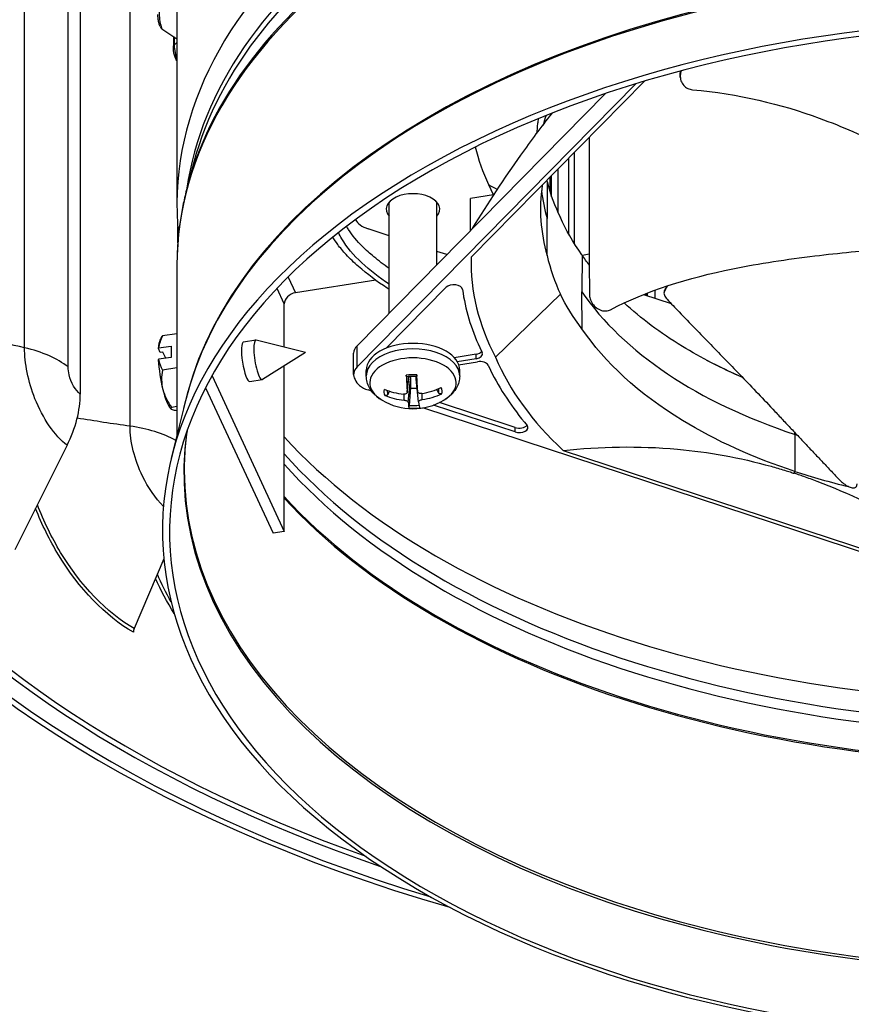
# Model space of a CAD drawing. Units: inches. Extents: x 122.6 to 155.3, y 24.7 to 52.5.
# Drawn here: x 124.5 to 127.3, y 41.3 to 44.7 of the extents above; entities that cross this region are included whole.
import ezdxf

# ---------------------------------------------------------------- set-up
doc = ezdxf.new("R2010")
doc.units = ezdxf.units.IN
doc.header["$MEASUREMENT"] = 0
doc.layers.add('Visible (ANSI)', color=7, linetype='Continuous')
doc.layers.add('Visible Narrow (ANSI)', color=7, linetype='Continuous')

msp = doc.modelspace()

# ---------------------------------------------------------------- linework, layer by layer
at = {"layer": 'Visible (ANSI)'}
for p, q in [((124.6761, 45.739), (124.6761, 43.4093)), ((125.0096, 45.02), (125.0096, 44.0622)), ((124.9577, 44.6687), (125.0096, 44.6343)), ((124.9972, 44.6424), (124.9972, 44.6044)), ((126.7447, 44.5059), (126.7444, 44.5104)), ((126.7452, 44.5008), (126.7447, 44.5059)), ((125.6305, 43.5033), (126.5914, 44.4784)), ((126.6223, 44.4878), (126.0243, 43.8808)), ((125.6305, 43.5762), (126.4863, 44.4447)), ((126.3796, 44.2414), (126.3796, 43.9294)), ((125.0679, 44.2091), (125.0459, 44.1268)), ((126.3595, 44.2211), (126.3595, 43.9633)), ((126.2959, 44.1565), (126.2959, 44.1066)), ((126.1013, 44.0961), (126.0851, 44.1303)), ((126.2858, 44.1425), (126.2859, 44.0146)), ((126.1013, 44.0961), (126.0221, 44.0835)), ((126.1013, 44.0961), (126.1022, 44.0957)), ((125.7415, 43.6887), (125.7415, 44.0712)), ((125.9055, 43.8552), (125.9055, 44.0712)), ((126.0221, 43.9736), (126.0221, 44.0835)), ((126.2641, 44.0133), (126.2643, 44.0132)), ((126.2858, 43.8874), (126.2859, 44.0146)), ((125.7415, 43.9553), (125.6684, 43.9793)), ((125.9399, 43.8901), (125.9055, 43.9014)), ((126.4064, 43.8891), (126.4062, 43.7618)), ((126.4314, 43.8917), (126.4078, 43.8871)), ((125.0096, 43.8537), (125.0096, 43.2667)), ((126.4063, 43.834), (126.4063, 43.834)), ((126.4064, 43.8419), (126.4064, 43.8419)), ((125.6956, 43.8015), (125.418, 43.7586)), ((125.7312, 43.5674), (125.9381, 43.7774)), ((126.3317, 43.7539), (126.1081, 43.5362)), ((126.4064, 43.634), (126.4062, 43.7618)), ((126.6186, 43.7526), (126.7138, 43.7214)), ((126.6263, 43.7557), (126.6263, 43.7501)), ((125.3794, 43.5714), (125.3794, 43.72)), ((126.4063, 43.7209), (126.4063, 43.7209)), ((125.0096, 43.6176), (124.9597, 43.6099)), ((125.2394, 43.5893), (125.2819, 43.5959)), ((125.4533, 43.5526), (125.2832, 43.5958)), ((126.4448, 43.5818), (126.4448, 43.582)), ((124.952, 43.5527), (124.9454, 43.567)), ((124.9464, 43.5685), (124.9892, 43.5751)), ((124.961, 43.5541), (124.952, 43.5527)), ((124.9707, 43.5331), (124.961, 43.5541)), ((124.9892, 43.5751), (124.9892, 43.5359)), ((125.4533, 43.5526), (125.3042, 43.46)), ((125.6186, 43.4771), (125.6186, 43.55)), ((126.041, 43.5468), (125.9657, 43.5348)), ((126.0536, 43.5698), (126.062, 43.5522)), ((126.4578, 43.566), (126.4578, 43.5658)), ((124.9892, 43.5359), (124.9464, 43.5293)), ((126.041, 43.531), (125.9762, 43.5207)), ((125.9809, 43.5107), (126.0458, 43.521)), ((125.0096, 43.4997), (124.9597, 43.492)), ((125.3794, 42.9361), (125.3794, 43.5067)), ((125.6625, 43.4722), (125.6625, 43.4912)), ((125.9845, 43.4722), (125.9845, 43.4912)), ((126.0826, 43.5089), (126.091, 43.4913)), ((125.1305, 43.4724), (125.3794, 42.9361)), ((125.2605, 43.453), (125.303, 43.4595)), ((125.8039, 43.4161), (125.8098, 43.4709)), ((125.8398, 43.4181), (125.8341, 43.4711)), ((125.843, 43.3825), (125.8347, 43.4603)), ((125.1083, 43.4309), (125.3408, 42.9302)), ((125.6807, 43.4196), (125.6684, 43.4237)), ((125.0392, 43.3866), (124.9902, 43.1885)), ((126.1754, 43.2946), (125.9151, 43.3801)), ((125.0096, 43.3661), (124.992, 43.3634)), ((128.467, 42.5045), (125.8572, 43.3617)), ((126.1754, 43.2788), (125.894, 43.3712)), ((124.6306, 43.233), (124.4505, 42.8724)), ((126.3411, 43.2153), (127.9352, 42.6917)), ((125.3794, 42.9361), (125.3408, 42.9302)), ((124.9643, 42.8413), (124.8622, 42.6014))]:
    msp.add_line(p, q, dxfattribs=at)
for centre, radius, start, end in [((125.1479, 43.5054), 0.2165, 151.9848, 155.4476), ((125.8235, 43.5682), 0.2093, 239.3799, 300.6201), ((125.1479, 43.5054), 0.2165, 222.1404, 222.9704)]:
    msp.add_arc(centre, radius, start, end, dxfattribs=at)
for centre, major_axis, ratio, start_param, end_param in [((128.0096, 44.0153), (-4.6, 0), 0.57735, 2.0349, 5.922747), ((128.0096, 44.0153), (-4.575, 0), 0.57735, 2.053687, 5.922747), ((128.0096, 44.0153), (-4.5, 0), 0.57735, 2.318356, 7.318126), ((128.0096, 44.0153), (-4.475, 0), 0.57735, 2.318356, 7.301417), ((128.0096, 44.0622), (-3, 0), 0.57735, 5.033287, 6.342912), ((128.0096, 44.0153), (-4.6, 0), 0.57735, 5.924492, 7.389878), ((128.0096, 44.0153), (-4.575, 0), 0.57735, 5.924492, 7.371091), ((128.0096, 42.9395), (-3.05, 0), 0.57735, 3.918121, 10.199561), ((128.0096, 42.9355), (-3.0255, 0), 0.57735, 3.918121, 10.199561), ((124.9744, 44.6858), (-0.023, -0.0098), 0.793011, 0, 0.482185), ((125.0293, 44.5727), (-0.0219, -0.012), 0.778674, 0, 0.191634), ((125.8235, 44.0468), (-0.0922, 0), 0.57735, 2.666528, 6.75825), ((125.7156, 44.0271), (-0.0938, -0.0017), 0.583986, 0.270547, 1.033272), ((128.0441, 43.8441), (-2.02, 0.0268), 0.563998, 6.274442, 6.580236), ((125.9642, 43.7688), (0.03, 0), 0.57735, 0.081367, 2.624383), ((125.418, 43.7259), (-0.0363, -0.0168), 0.788675, 4.36151, 5.932306), ((127.1513, 43.7934), (-1.1581, 0.1544), 0.741169, 0.204506, 0.437209), ((124.9771, 43.4789), (-0.0191, 0.1235), 0.211325, 0.310741, 0.745682), ((125.1155, 43.5751), (-0.1603, -0.0744), 0.788675, 5.511772, 5.796121), ((125.1317, 43.6286), (-0.1753, -0.023), 0.105662, 6.076799, 6.207979), ((125.2924, 43.5277), (-0.0105, 0.0682), 0.211325, 6.193501, 9.514462), ((125.8235, 43.4912), (-0.161, 0), 0.57735, 3.141593, 6.283185), ((125.1479, 43.525), (-0.2152, 0), 0.57735, 5.925113, 5.93833), ((125.7135, 43.5489), (0.0949, -0.0016), 0.570338, 2.643874, 3.151191), ((126.0331, 43.5635), (-0.03, 0), 0.57735, 1.838985, 2.69958), ((126.0331, 43.5477), (0.03, 0), 0.57735, 4.980577, 6.551267), ((125.1479, 43.4858), (-0.2152, 0), 0.57735, 5.925113, 5.93833), ((124.9771, 43.4789), (-0.0191, 0.1235), 0.211325, 1.132082, 1.98608), ((125.1155, 43.5751), (-0.1603, -0.0744), 0.788675, 6.068491, 6.35284), ((126.0537, 43.5043), (0.03, 0), 0.57735, 0.268295, 1.838985), ((128.0447, 43.8428), (-1.9939, -0.0486), 0.578636, 0.226602, 0.532396), ((125.1317, 43.4518), (-0.1692, 0.0511), 0.894338, 0.071418, 0.491952), ((125.7135, 43.476), (0.0949, -0.0016), 0.570338, 2.643874, 3.483274), ((125.8224, 43.5681), (-0.0173, 0.2086), 0.034444, 3.909266, 4.249858), ((127.2323, 43.623), (-1.1982, 0.2941), 0.664656, 0.509518, 0.74222), ((125.7156, 43.4716), (-0.0938, -0.0017), 0.583986, 0.193872, 1.033272), ((125.8245, 43.5682), (-0.0049, -0.2092), 0.11792, 5.179377, 5.519968), ((124.3982, 43.2873), (-0.2112, -0.2781), 0.649965, 1.85303, 2.433659), ((124.9771, 43.4789), (0.0191, -0.1235), 0.211325, 5.127672, 5.972445), ((125.1317, 43.4518), (0.1692, -0.0511), 0.894338, 3.633545, 4.054079), ((125.8235, 43.5676), (-0.2092, -0.0063), 0.762915, 1.052787, 1.393379), ((125.8235, 43.4651), (-0.0621, 0), 0.57735, 1.428654, 1.805323), ((125.8235, 43.5676), (-0.2076, -0.0267), 0.760256, 1.61891, 1.959502), ((125.8234, 43.5688), (0.2091, 0.0081), 0.863554, 4.833544, 5.174136), ((125.8234, 43.5688), (0.2065, 0.0341), 0.860895, 4.085259, 4.42585), ((125.8245, 43.5682), (-0.0126, -0.2089), 0.066195, 5.823314, 6.163906), ((125.8224, 43.5681), (0.0249, -0.2078), 0.017282, 5.815803, 6.156395), ((125.1641, 43.3821), (-0.1753, -0.023), 0.105662, 6.076799, 6.497333), ((125.1641, 43.3821), (-0.1753, -0.023), 0.105662, 0.214148, 0.478116), ((126.1902, 43.3096), (-0.03, 0), 0.57735, 1.053586, 2.66805), ((126.1902, 43.2938), (0.03, 0), 0.57735, 4.195179, 6.738194), ((128.0096, 44.0643), (2.975, 0), 0.57735, 3.627848, 4.803394), ((124.8769, 42.5988), (-0.0124, -0.0217), 0.574781, 4.914947, 5.495577)]:
    msp.add_ellipse(centre, major_axis=major_axis, ratio=ratio, start_param=start_param, end_param=end_param, dxfattribs=at)
for points, knots in [([(124.9514, 44.676), (124.9501, 44.6792), (124.949, 44.6826), (124.9474, 44.6887), (124.9468, 44.6914), (124.9455, 44.6981), (124.9449, 44.7023), (124.9441, 44.7099), (124.9439, 44.7134), (124.9439, 44.717), (124.9439, 44.7174), (124.9439, 44.7177)], [0, 0, 0, 0, 0.0317623, 0.0317623, 0.0537286, 0.0537286, 0.0851043, 0.0851043, 0.1121968, 0.1121968, 0.1153577, 0.1153577, 0.1153577, 0.1153577]), ([(125.0074, 44.5607), (125.0059, 44.5634), (125.0046, 44.5664), (125.0025, 44.5722), (125.0016, 44.575), (124.9997, 44.5823), (124.9988, 44.5871), (124.9976, 44.5955), (124.9973, 44.5994), (124.9972, 44.6035), (124.9972, 44.6039), (124.9972, 44.6044)], [0, 0, 0, 0, 0.0283244, 0.0283244, 0.0519949, 0.0519949, 0.087802, 0.087802, 0.117475, 0.117475, 0.1215411, 0.1215411, 0.1215411, 0.1215411]), ([(126.7448, 44.5223), (126.7446, 44.5208), (126.7444, 44.5193), (126.7441, 44.5153), (126.7442, 44.5128), (126.7444, 44.5104)], [0.07882906, 0.07882906, 0.07882906, 0.07882906, 0.09096137, 0.09096137, 0.11058249, 0.11058249, 0.11058249, 0.11058249]), ([(126.7485, 44.5233), (126.7466, 44.5185), (126.7455, 44.5134), (126.7447, 44.502), (126.7455, 44.4956), (126.7495, 44.4836), (126.7527, 44.4781), (126.7609, 44.4691), (126.7656, 44.4656), (126.776, 44.4606), (126.7815, 44.4591), (126.7873, 44.4586), (126.7874, 44.4586), (126.7875, 44.4586)], [-0.2329517, -0.2329517, -0.2329517, -0.2329517, -0.1924329, -0.1924329, -0.1417619, -0.1417619, -0.0914524, -0.0914524, -0.0448399, -0.0448399, -0.0006874, -0.0006874, 0, 0, 0, 0]), ([(126.7875, 44.4586), (126.9447, 44.4454), (127.0929, 44.4087), (127.3043, 44.3315), (127.3792, 44.2984), (127.5126, 44.2333), (127.5719, 44.2012), (127.6283, 44.168)], [0.100389, 0.100389, 0.100389, 0.100389, 0.57991, 0.57991, 0.869865, 0.869865, 1.123468, 1.123468, 1.123468, 1.123468]), ([(126.0289, 43.9805), (126.0835, 44.0686), (126.1391, 44.1534), (126.2309, 44.2829), (126.2664, 44.3305), (126.3029, 44.3766), (126.3036, 44.3775), (126.3043, 44.3783)], [0.043718, 0.043718, 0.043718, 0.043718, 0.938756, 0.938756, 1.495724, 1.495724, 1.506581, 1.506581, 1.506581, 1.506581]), ([(126.2556, 44.3587), (126.2547, 44.353), (126.2538, 44.3473), (126.2517, 44.3303), (126.2506, 44.3189), (126.2498, 44.3076)], [-1.5108698, -1.5108698, -1.5108698, -1.5108698, -1.4352776, -1.4352776, -1.2853814, -1.2853814, -1.2853814, -1.2853814]), ([(126.4305, 44.2931), (126.4305, 44.2861), (126.4306, 44.279), (126.4306, 44.272), (126.4308, 44.2486), (126.4309, 44.225), (126.431, 44.2009), (126.4311, 44.1768), (126.4312, 44.1523), (126.4312, 44.1271), (126.4313, 44.1019), (126.4313, 44.0761), (126.4313, 44.0494), (126.4313, 44.0361), (126.4312, 44.0225), (126.4312, 44.0089), (126.4312, 43.9954), (126.4312, 43.9818), (126.4312, 43.9686), (126.4312, 43.9553), (126.4313, 43.9423), (126.4313, 43.9294), (126.4313, 43.9164), (126.4314, 43.9035), (126.4314, 43.8906), (126.4314, 43.8776), (126.4315, 43.8647), (126.4315, 43.8517), (126.4315, 43.8388), (126.4316, 43.8258), (126.4316, 43.8129), (126.4316, 43.7999), (126.4317, 43.787), (126.4317, 43.774), (126.4317, 43.7671), (126.4317, 43.7601), (126.4318, 43.7531)], [-0.6483734, -0.6483734, -0.6483734, -0.6483734, -0.6248342, -0.6248342, -0.6248342, -0.54673, -0.54673, -0.54673, -0.4686257, -0.4686257, -0.4686257, -0.3905214, -0.3905214, -0.3905214, -0.3514693, -0.3514693, -0.3514693, -0.3124171, -0.3124171, -0.3124171, -0.273365, -0.273365, -0.273365, -0.2343128, -0.2343128, -0.2343128, -0.1952607, -0.1952607, -0.1952607, -0.1562086, -0.1562086, -0.1562086, -0.1171564, -0.1171564, -0.1171564, -0.0961549, -0.0961549, -0.0961549, -0.0961549]), ([(125.0459, 44.1268), (125.0411, 44.1088), (125.0367, 44.0907), (125.029, 44.0544), (125.0256, 44.0363), (125.0198, 43.9999), (125.0173, 43.9816), (125.0134, 43.9451), (125.012, 43.9268), (125.01, 43.8903), (125.0096, 43.872), (125.0096, 43.8537)], [5.3532953, 5.3532953, 5.3532953, 5.3532953, 5.3839676, 5.3839676, 5.4146399, 5.4146399, 5.4453121, 5.4453121, 5.4759844, 5.4759844, 5.5066567, 5.5066567, 5.5066567, 5.5066567]), ([(125.7415, 43.8425), (125.7228, 43.8556), (125.7051, 43.869), (125.6747, 43.8941), (125.6617, 43.9058), (125.6306, 43.9367), (125.6143, 43.9563), (125.5992, 43.9802), (125.5969, 43.984), (125.5947, 43.9878)], [11.4794767, 11.4794767, 11.4794767, 11.4794767, 11.7076265, 11.7076265, 11.9001415, 11.9001415, 12.2089105, 12.2089105, 12.2670321, 12.2670321, 12.2670321, 12.2670321]), ([(125.7415, 43.7698), (125.7392, 43.7713), (125.7369, 43.7728), (125.6994, 43.798), (125.6656, 43.8227), (125.6201, 43.8625), (125.6059, 43.8761), (125.5824, 43.9016), (125.5727, 43.9132), (125.5579, 43.9335), (125.5523, 43.9418), (125.5471, 43.9504)], [11.3471314, 11.3471314, 11.3471314, 11.3471314, 11.3727311, 11.3727311, 11.7732323, 11.7732323, 11.9714358, 11.9714358, 12.1285535, 12.1285535, 12.2342382, 12.2342382, 12.2342382, 12.2342382]), ([(126.5045, 43.7003), (126.6257, 43.7646), (126.7735, 43.8102), (127.0186, 43.8599), (127.1138, 43.8741), (127.2923, 43.8958), (127.3758, 43.9036), (127.4595, 43.9095)], [0.100389, 0.100389, 0.100389, 0.100389, 0.57991, 0.57991, 0.869865, 0.869865, 1.121109, 1.121109, 1.121109, 1.121109]), ([(126.4318, 43.7531), (126.4318, 43.7482), (126.4325, 43.7432), (126.4358, 43.7323), (126.4387, 43.7264), (126.4462, 43.7156), (126.4508, 43.7107), (126.4613, 43.7028), (126.4671, 43.6998), (126.4787, 43.6963), (126.4843, 43.6956), (126.495, 43.6965), (126.4999, 43.6979), (126.5043, 43.7002), (126.5044, 43.7003), (126.5045, 43.7003)], [-0.2832735, -0.2832735, -0.2832735, -0.2832735, -0.2423058, -0.2423058, -0.1924329, -0.1924329, -0.1417619, -0.1417619, -0.0914524, -0.0914524, -0.0448399, -0.0448399, -0.0006874, -0.0006874, 0, 0, 0, 0]), ([(126.6903, 43.7633), (126.6895, 43.7617), (126.6891, 43.7598), (126.689, 43.7556), (126.6894, 43.7532), (126.6911, 43.7483), (126.6924, 43.7458), (126.6955, 43.7409), (126.6974, 43.7386), (126.6995, 43.7364)], [-0.09559913, -0.09559913, -0.09559913, -0.09559913, -0.07233656, -0.07233656, -0.04779483, -0.04779483, -0.02337206, -0.02337206, 0, 0, 0, 0]), ([(126.9607, 43.4663), (126.8871, 43.4984), (126.8173, 43.5343), (126.7525, 43.5739), (126.6766, 43.6202), (126.6093, 43.6705), (126.5513, 43.7236)], [-2.4725795, -2.4725795, -2.4725795, -2.4725795, -2.0638845, -2.0638845, -2.0638845, -1.5852506, -1.5852506, -1.5852506, -1.5852506]), ([(126.6995, 43.7364), (126.7136, 43.7215), (126.7276, 43.7068), (126.7414, 43.6924), (126.76, 43.6731), (126.7783, 43.6542), (126.7963, 43.6356), (126.8143, 43.6169), (126.8322, 43.5986), (126.85, 43.5803), (126.8678, 43.562), (126.8855, 43.5438), (126.9034, 43.5254), (126.9213, 43.507), (126.9393, 43.4885), (126.9576, 43.4695), (126.9759, 43.4505), (126.9944, 43.4312), (127.0134, 43.4113), (127.0324, 43.3914), (127.0517, 43.371), (127.0716, 43.3498), (127.0815, 43.3392), (127.0916, 43.3284), (127.1017, 43.3177), (127.1117, 43.3069), (127.1218, 43.2962), (127.1317, 43.2856), (127.1416, 43.2751), (127.1512, 43.2649), (127.1609, 43.2546), (127.1706, 43.2444), (127.1803, 43.2341), (127.19, 43.2239), (127.1996, 43.2137), (127.2093, 43.2034), (127.219, 43.1932), (127.2287, 43.1829), (127.2384, 43.1727), (127.2481, 43.1624), (127.2578, 43.1522), (127.2675, 43.1419), (127.2771, 43.1317), (127.2823, 43.1262), (127.2876, 43.1207), (127.2928, 43.1151)], [-0.9172367, -0.9172367, -0.9172367, -0.9172367, -0.8591471, -0.8591471, -0.8591471, -0.7810428, -0.7810428, -0.7810428, -0.7029385, -0.7029385, -0.7029385, -0.6248342, -0.6248342, -0.6248342, -0.54673, -0.54673, -0.54673, -0.4686257, -0.4686257, -0.4686257, -0.3905214, -0.3905214, -0.3905214, -0.3514693, -0.3514693, -0.3514693, -0.3124171, -0.3124171, -0.3124171, -0.273365, -0.273365, -0.273365, -0.2343128, -0.2343128, -0.2343128, -0.1952607, -0.1952607, -0.1952607, -0.1562086, -0.1562086, -0.1562086, -0.1171564, -0.1171564, -0.1171564, -0.0961549, -0.0961549, -0.0961549, -0.0961549]), ([(127.1407, 43.1428), (126.9999, 43.189), (126.8682, 43.2481), (126.7525, 43.3188), (126.6013, 43.4111), (126.4843, 43.5192), (126.4063, 43.634)], [-2.793697, -2.793697, -2.793697, -2.793697, -2.063885, -2.063885, -2.063885, -1.110055, -1.110055, -1.110055, -1.110055]), ([(125.8365, 43.4756), (125.8366, 43.4753), (125.8366, 43.4751), (125.8366, 43.474), (125.8367, 43.4731), (125.8367, 43.4719), (125.8367, 43.4714), (125.8367, 43.471), (125.8367, 43.471), (125.8367, 43.471)], [0.02121756, 0.02121756, 0.02121756, 0.02121756, 0.02337439, 0.02337439, 0.03120768, 0.03120768, 0.03903529, 0.03903529, 0.04347432, 0.04347432, 0.04347432, 0.04347432]), ([(125.7168, 43.3881), (125.7109, 43.3916), (125.7053, 43.3955), (125.6947, 43.4041), (125.6898, 43.4088), (125.6808, 43.4192), (125.6767, 43.4248), (125.6699, 43.4371), (125.6672, 43.4437), (125.6634, 43.4576), (125.6625, 43.4649), (125.6625, 43.4722)], [0.8491801, 0.8491801, 0.8491801, 0.8491801, 1.0037759, 1.0037759, 1.1583717, 1.1583717, 1.3129675, 1.3129675, 1.4675633, 1.4675633, 1.6221591, 1.6221591, 1.6221591, 1.6221591]), ([(125.801, 43.4699), (125.801, 43.4699), (125.8009, 43.47), (125.8007, 43.4703), (125.8006, 43.4708), (125.8004, 43.472), (125.8003, 43.4729), (125.8003, 43.474), (125.8003, 43.4743), (125.8002, 43.4745)], [0.08066636, 0.08066636, 0.08066636, 0.08066636, 0.0852917, 0.0852917, 0.09311932, 0.09311932, 0.10095261, 0.10095261, 0.10310944, 0.10310944, 0.10310944, 0.10310944]), ([(125.801, 43.4699), (125.8033, 43.4702), (125.8057, 43.4705), (125.8104, 43.471), (125.8128, 43.4712), (125.8175, 43.4714), (125.8199, 43.4715), (125.8247, 43.4715), (125.8271, 43.4715), (125.8319, 43.4713), (125.8343, 43.4712), (125.8367, 43.471)], [2.9453645, 2.9453645, 2.9453645, 2.9453645, 3.0238414, 3.0238414, 3.1023183, 3.1023183, 3.1807952, 3.1807952, 3.2592721, 3.2592721, 3.337749, 3.337749, 3.337749, 3.337749]), ([(125.8115, 43.4711), (125.8117, 43.4708), (125.812, 43.4705), (125.8132, 43.469), (125.8139, 43.4676), (125.8151, 43.4641), (125.8155, 43.4617), (125.8154, 43.4592)], [0.28958448, 0.28958448, 0.28958448, 0.28958448, 0.29257503, 0.29257503, 0.30558976, 0.30558976, 0.32475677, 0.32475677, 0.32475677, 0.32475677]), ([(125.9845, 43.4722), (125.9845, 43.4649), (125.9835, 43.4576), (125.9797, 43.4437), (125.977, 43.4371), (125.9702, 43.4248), (125.9661, 43.4192), (125.9572, 43.4088), (125.9522, 43.4041), (125.9416, 43.3955), (125.936, 43.3916), (125.9301, 43.3881)], [4.7637518, 4.7637518, 4.7637518, 4.7637518, 4.9183476, 4.9183476, 5.0729434, 5.0729434, 5.2275392, 5.2275392, 5.382135, 5.382135, 5.5367309, 5.5367309, 5.5367309, 5.5367309]), ([(125.7372, 43.4084), (125.7368, 43.4077), (125.7363, 43.407), (125.735, 43.4059), (125.734, 43.4052), (125.7321, 43.4045), (125.7309, 43.4042), (125.7289, 43.4041), (125.7277, 43.4042), (125.7265, 43.4046), (125.7262, 43.4047), (125.7259, 43.4048)], [0.07128672, 0.07128672, 0.07128672, 0.07128672, 0.0775529, 0.0775529, 0.0852917, 0.0852917, 0.09311932, 0.09311932, 0.10095261, 0.10095261, 0.10310944, 0.10310944, 0.10310944, 0.10310944]), ([(125.8039, 43.4174), (125.804, 43.4163), (125.8038, 43.4151), (125.8027, 43.413), (125.8019, 43.412), (125.7998, 43.4106), (125.7984, 43.41), (125.7954, 43.4093), (125.7937, 43.4092), (125.7918, 43.4093), (125.7916, 43.4093), (125.7913, 43.4093)], [0, 0, 0, 0, 0.01235104, 0.01235104, 0.02470208, 0.02470208, 0.03702842, 0.03702842, 0.04935475, 0.04935475, 0.05144155, 0.05144155, 0.05144155, 0.05144155]), ([(125.8538, 43.4112), (125.8522, 43.4109), (125.8504, 43.4109), (125.8472, 43.4112), (125.8457, 43.4117), (125.8432, 43.4129), (125.8421, 43.4137), (125.8405, 43.4157), (125.84, 43.4168), (125.8398, 43.4181), (125.8398, 43.4183), (125.8398, 43.4185)], [0, 0, 0, 0, 0.01235104, 0.01235104, 0.02470208, 0.02470208, 0.03702842, 0.03702842, 0.04935475, 0.04935475, 0.05144155, 0.05144155, 0.05144155, 0.05144155]), ([(125.9228, 43.4107), (125.9226, 43.4105), (125.9223, 43.4104), (125.9211, 43.41), (125.9199, 43.4098), (125.9178, 43.4097), (125.9166, 43.4099), (125.9147, 43.4106), (125.9137, 43.4112), (125.9124, 43.4123), (125.9119, 43.4129), (125.9115, 43.4136)], [0.02121756, 0.02121756, 0.02121756, 0.02121756, 0.02337439, 0.02337439, 0.03120768, 0.03120768, 0.03903529, 0.03903529, 0.0467741, 0.0467741, 0.05304027, 0.05304027, 0.05304027, 0.05304027]), ([(125.7931, 43.3886), (125.7947, 43.3885), (125.7965, 43.3882), (125.7997, 43.3873), (125.8012, 43.3867), (125.8037, 43.3855), (125.8048, 43.3848), (125.8064, 43.3832), (125.8069, 43.3824), (125.8071, 43.3816), (125.8071, 43.3814), (125.8071, 43.3813)], [0, 0, 0, 0, 0.01235104, 0.01235104, 0.02470208, 0.02470208, 0.03702842, 0.03702842, 0.04935475, 0.04935475, 0.05144155, 0.05144155, 0.05144155, 0.05144155]), ([(125.843, 43.3824), (125.8429, 43.3831), (125.8431, 43.3839), (125.8442, 43.3856), (125.845, 43.3864), (125.8471, 43.3878), (125.8485, 43.3885), (125.8515, 43.3896), (125.8532, 43.39), (125.8551, 43.3904), (125.8554, 43.3904), (125.8556, 43.3905)], [0, 0, 0, 0, 0.01235104, 0.01235104, 0.02470208, 0.02470208, 0.03702842, 0.03702842, 0.04935475, 0.04935475, 0.05144155, 0.05144155, 0.05144155, 0.05144155]), ([(125.8104, 43.3608), (125.8104, 43.3609), (125.8103, 43.3609), (125.8103, 43.3612), (125.8102, 43.3617), (125.8102, 43.3629), (125.8102, 43.3638), (125.8102, 43.3655), (125.8103, 43.3667), (125.8103, 43.3685), (125.8104, 43.3694), (125.8105, 43.3703)], [0.02121756, 0.02121756, 0.02121756, 0.02121756, 0.02337439, 0.02337439, 0.03120768, 0.03120768, 0.03903529, 0.03903529, 0.0467741, 0.0467741, 0.05304027, 0.05304027, 0.05304027, 0.05304027]), ([(125.0443, 43.2823), (125.0423, 43.2682), (125.0406, 43.254), (125.0376, 43.2241), (125.0365, 43.2084), (125.0349, 43.177), (125.0346, 43.1613), (125.0346, 43.1456)], [5.42422261, 5.42422261, 5.42422261, 5.42422261, 5.44989786, 5.44989786, 5.47827727, 5.47827727, 5.50665668, 5.50665668, 5.50665668, 5.50665668]), ([(126.3411, 43.2153), (126.4682, 43.2283), (126.6002, 43.2317), (126.8421, 43.2099), (126.9492, 43.191), (127.0742, 43.1561), (127.0896, 43.1515), (127.1114, 43.1448), (127.1177, 43.1429), (127.1264, 43.1401), (127.1289, 43.1393), (127.1336, 43.1377), (127.1359, 43.137), (127.1382, 43.1363)], [-2.42171, -2.42171, -2.42171, -2.42171, -1.193374, -1.193374, -0.232332, -0.232332, -0.096641, -0.096641, -0.041409, -0.041409, -0.019919, -0.019919, -0.000001, -0.000001, -0.000001, -0.000001]), ([(127.9352, 42.6917), (127.8081, 42.7883), (127.6761, 42.8783), (127.4343, 43.0154), (127.3271, 43.0669), (127.2022, 43.114), (127.1867, 43.1196), (127.1649, 43.1272), (127.1586, 43.1294), (127.1499, 43.1324), (127.1474, 43.1332), (127.1427, 43.1348), (127.1404, 43.1355), (127.1382, 43.1363)], [0, 0, 0, 0, 1.226076, 1.226076, 2.185351, 2.185351, 2.320792, 2.320792, 2.375923, 2.375923, 2.397373, 2.397373, 2.417254, 2.417254, 2.417254, 2.417254]), ([(127.2928, 43.1151), (127.2964, 43.1113), (127.3004, 43.1076), (127.3095, 43.1001), (127.3147, 43.0964), (127.325, 43.0906), (127.3299, 43.0884), (127.339, 43.0859), (127.343, 43.0856), (127.3492, 43.0871), (127.3515, 43.0886), (127.3544, 43.0932), (127.355, 43.0962), (127.3548, 43.0997), (127.3548, 43.0997), (127.3548, 43.0998)], [-0.2832735, -0.2832735, -0.2832735, -0.2832735, -0.2423058, -0.2423058, -0.1924329, -0.1924329, -0.1417619, -0.1417619, -0.0914524, -0.0914524, -0.0448399, -0.0448399, -0.0006874, -0.0006874, 0, 0, 0, 0])]:
    msp.add_open_spline(points, degree=3, knots=knots, dxfattribs=at)
for points in [[(126.0851, 44.1303), (126.0653, 44.1733), (126.05, 44.217), (126.0392, 44.261)], [(126.2694, 44.1295), (126.2574, 44.0481), (126.2632, 43.9665), (126.2857, 43.8874)], [(126.2849, 44.1453), (126.2851, 44.1443), (126.2854, 44.1434), (126.2857, 44.1424)], [(126.2858, 44.1417), (126.2973, 44.0969), (126.3124, 44.0572), (126.3317, 44.0181)], [(126.4063, 43.8891), (126.375, 43.9337), (126.3512, 43.9756), (126.3317, 44.0181)], [(126.2857, 43.8874), (126.2971, 43.8396), (126.3122, 43.7963), (126.3317, 43.7539)], [(126.4315, 43.8539), (126.4227, 43.8655), (126.4144, 43.8771), (126.4064, 43.8888)], [(126.7008, 43.7824), (126.6971, 43.776), (126.6936, 43.7696), (126.6903, 43.7633)], [(126.6993, 43.7819), (126.6985, 43.7804), (126.6977, 43.7789), (126.6969, 43.7774)], [(126.4063, 43.634), (126.375, 43.6759), (126.3512, 43.7145), (126.3317, 43.7539)], [(126.6901, 43.7629), (126.6923, 43.7676), (126.6945, 43.7723), (126.6967, 43.777)], [(126.6969, 43.7774), (126.6968, 43.7772), (126.6968, 43.7771), (126.6967, 43.777)], [(126.8361, 43.5263), (126.8769, 43.5055), (126.9179, 43.486), (126.9591, 43.4679)], [(125.8347, 43.4603), (125.8345, 43.462), (125.8345, 43.4638), (125.8348, 43.4654)], [(126.6461, 43.3905), (126.646, 43.3905), (126.646, 43.3905), (126.646, 43.3905)], [(126.9094, 43.2345), (126.9093, 43.2345), (126.9092, 43.2346), (126.9091, 43.2346)], [(127.1407, 43.1428), (127.1999, 43.1234), (127.2616, 43.1059), (127.3255, 43.0906)]]:
    msp.add_open_spline(points, degree=3, dxfattribs=at)
for points, weights in [([(125.8154, 43.4592), (125.8152, 43.449), (125.8147, 43.4296)], [1.73210935317, 1.3854145754, 1]), ([(125.7372, 43.4084), (125.7402, 43.414), (125.743, 43.4191)], [1.00365915768, 1.00642749695, 1.0079863583]), ([(125.8147, 43.4296), (125.8129, 43.4052), (125.8105, 43.3703)], [1, 1.0179539845, 1.00365917713]), ([(125.905, 43.4249), (125.9081, 43.4195), (125.9115, 43.4136)], [1.00828876293, 1.00670694976, 1.00365917716])]:
    msp.add_rational_spline(points, weights, degree=2, dxfattribs=at)
at = {"layer": 'Visible Narrow (ANSI)'}
for p, q in [((124.6342, 43.503), (124.6342, 45.7116)), ((124.484, 43.569), (124.484, 45.6065)), ((124.8477, 43.2988), (124.8477, 45.5441)), ((125.0003, 44.6404), (125.0003, 44.6116)), ((126.3016, 44.0895), (126.3016, 44.1623)), ((126.3225, 44.1835), (126.3225, 44.0375)), ((126.2632, 44.0397), (126.2634, 44.0396)), ((125.0124, 43.9305), (125.0124, 43.9866)), ((125.393, 43.8125), (125.418, 43.7586)), ((125.3794, 43.72), (125.3547, 43.7732)), ((126.6325, 43.7481), (126.6325, 43.758)), ((126.6575, 43.7674), (126.6575, 43.7399)), ((125.6305, 43.5033), (125.6305, 43.5762)), ((126.041, 43.531), (126.041, 43.5468)), ((125.8039, 43.4174), (125.8096, 43.4709)), ((125.8071, 43.3813), (125.8154, 43.4592)), ((125.8398, 43.4185), (125.8342, 43.4711)), ((125.7931, 43.3886), (125.793, 43.4092)), ((125.8556, 43.3905), (125.8556, 43.4115)), ((126.1754, 43.2788), (126.1754, 43.2946)), ((127.1408, 43.2704), (127.1408, 43.276)), ((126.8371, 43.2707), (126.837, 43.2707)), ((127.1408, 43.2704), (127.1408, 43.1429)), ((127.1382, 43.1363), (127.1407, 43.1428))]:
    msp.add_line(p, q, dxfattribs=at)
for centre, major_axis, ratio, start_param, end_param in [((128.0096, 43.9736), (-2.9766, 0), 0.57735, 5.039606, 6.199245), ((128.0096, 43.9466), (-2.9766, 0), 0.57735, 5.035986, 6.129824), ((128.0096, 43.8623), (-2.9989, 0), 0.57735, 5.011974, 6.129824), ((128.0096, 43.8537), (-3, 0), 0.57735, 5.006652, 6.283185), ((128.0096, 43.1456), (-3, 0), 0.57735, 4.065646, 6.159456), ((128.0096, 43.1416), (-3.0005, 0), 0.57735, 4.065845, 6.141288), ((128.0024, 44.1549), (1.7538, -0.0288), 0.570371, 2.954058, 2.987569), ((128.0022, 44.1546), (1.7388, -0.0293), 0.570338, 3.21515, 3.312653), ((128.0054, 44.1479), (-1.7183, -0.0303), 0.583986, 0.364493, 1.033272), ((125.25, 43.5212), (0.0105, -0.0682), 0.211325, 3.141593, 6.283185), ((125.8235, 43.4722), (0.161, 0), 0.57735, 0, 3.141593), ((125.8235, 43.4482), (-0.1489, 0), 0.57735, 2.368614, 7.056164), ((125.8235, 43.4182), (-0.1003, 0), 0.57735, 4.581495, 4.946008), ((125.8235, 43.4182), (-0.1003, 0), 0.57735, 6.152291, 6.516805), ((125.8235, 43.4211), (-0.089, 0), 0.57735, 6.267911, 6.532493), ((125.8235, 43.4211), (0.089, 0), 0.57735, 6.136604, 6.409855), ((125.8235, 43.4182), (0.1003, 0), 0.57735, 6.152291, 6.516805), ((125.8235, 43.4182), (0.1003, 0), 0.57735, 4.581495, 4.946008), ((125.8235, 43.4211), (-0.089, 0), 0.57735, 1.424215, 1.813407), ((128.0096, 43.1376), (-2.976, 0), 0.57735, 6.199314, 9.50865), ((128.0054, 44.1479), (-1.7183, -0.0303), 0.583986, 1.033272, 1.038383), ((128.0096, 43.9779), (2.9521, 0), 0.57735, 3.612978, 4.804101), ((128.0096, 43.1456), (-2.975, 0), 0.57735, 0, 3.141593), ((128.0096, 43.9423), (2.9521, 0), 0.57735, 3.612978, 4.804101), ((128.0096, 43.858), (2.9744, 0), 0.57735, 3.627489, 4.803411), ((128.0096, 43.8537), (2.975, 0), 0.57735, 3.627848, 4.803394)]:
    msp.add_ellipse(centre, major_axis=major_axis, ratio=ratio, start_param=start_param, end_param=end_param, dxfattribs=at)
for points, knots in [([(124.9478, 44.7258), (124.9478, 44.7111), (124.9509, 44.6891), (124.9553, 44.6753), (124.956, 44.6728), (124.9568, 44.6706), (124.9577, 44.6687)], [1.570796, 1.570796, 1.570796, 1.570796, 2.902728, 2.902728, 2.902728, 3.141593, 3.141593, 3.141593, 3.141593]), ([(125.7415, 43.7878), (125.6728, 43.8352), (125.6128, 43.886), (125.5779, 43.9449), (125.5738, 43.9518), (125.57, 43.9588), (125.5666, 43.9659)], [11.430607, 11.430607, 11.430607, 11.430607, 12.2422791, 12.2422791, 12.2422791, 12.3375691, 12.3375691, 12.3375691, 12.3375691]), ([(126.6969, 43.7774), (126.6964, 43.7763), (126.6959, 43.7753), (126.6937, 43.7706), (126.692, 43.7669), (126.6903, 43.7633)], [0.00020014, 0.00020014, 0.00020014, 0.00020014, 0.00445509, 0.00445509, 0.01940677, 0.01940677, 0.01940677, 0.01940677]), ([(124.6306, 43.233), (124.5877, 43.2655), (124.5469, 43.3257), (124.52, 43.3936), (124.4968, 43.4524), (124.484, 43.5162), (124.484, 43.569)], [1.570796, 1.570796, 1.570796, 1.570796, 2.413169, 2.413169, 2.413169, 3.141593, 3.141593, 3.141593, 3.141593]), ([(124.6761, 43.4093), (124.6598, 43.4218), (124.6441, 43.449), (124.6377, 43.4757), (124.6354, 43.4852), (124.6342, 43.4946), (124.6342, 43.503)], [1.570796, 1.570796, 1.570796, 1.570796, 2.730037, 2.730037, 2.730037, 3.141593, 3.141593, 3.141593, 3.141593]), ([(124.963, 43.0222), (124.9351, 43.051), (124.91, 43.0872), (124.8908, 43.1266), (124.8631, 43.1833), (124.8477, 43.2459), (124.8477, 43.2988)], [1.90711, 1.90711, 1.90711, 1.90711, 2.413169, 2.413169, 2.413169, 3.141593, 3.141593, 3.141593, 3.141593]), ([(124.8593, 42.5885), (124.7627, 42.6439), (124.6712, 42.7396), (124.6013, 42.8549), (124.5706, 42.9055), (124.5439, 42.9598), (124.522, 43.0152)], [1.5707963, 1.5707963, 1.5707963, 1.5707963, 2.2257624, 2.2257624, 2.2257624, 2.5133885, 2.5133885, 2.5133885, 2.5133885]), ([(124.8622, 42.6014), (124.7671, 42.6558), (124.6771, 42.7502), (124.6085, 42.8638), (124.5772, 42.9156), (124.5503, 42.9712), (124.5283, 43.0279)], [1.5707963, 1.5707963, 1.5707963, 1.5707963, 2.2300082, 2.2300082, 2.2300082, 2.5304122, 2.5304122, 2.5304122, 2.5304122])]:
    msp.add_open_spline(points, degree=3, knots=knots, dxfattribs=at)
for points in [[(124.9972, 44.6044), (124.9972, 44.6069), (124.9983, 44.6094), (125.0003, 44.6116)], [(125.0003, 44.6116), (125.0034, 44.6149), (125.0064, 44.6183), (125.0096, 44.6216)], [(125.0003, 44.6116), (125.0003, 44.5971), (125.0042, 44.5757), (125.0096, 44.562)], [(126.0851, 44.1303), (126.095, 44.1252), (126.105, 44.1202), (126.1149, 44.1151)], [(124.484, 43.569), (124.4366, 43.5798), (124.3892, 43.5911), (124.342, 43.6031)], [(124.6342, 43.503), (124.5969, 43.5323), (124.5446, 43.5553), (124.484, 43.569)], [(124.8477, 43.2988), (124.7871, 43.3071), (124.7264, 43.3164), (124.6655, 43.3265)], [(125.0053, 43.2495), (124.9623, 43.2734), (124.9076, 43.2905), (124.8477, 43.2988)], [(125.0002, 42.6532), (124.9758, 42.692), (124.9542, 42.7326), (124.9358, 42.7739)], [(124.9897, 42.6931), (124.9719, 42.7242), (124.9559, 42.7561), (124.942, 42.7884)]]:
    msp.add_open_spline(points, degree=3, dxfattribs=at)
msp.add_rational_spline([(126.7447, 44.5059), (126.744, 44.5146), (126.7472, 44.5229)], [0.740026778027, 0.759109631619, 0.810548990483], degree=2, dxfattribs=at)

doc.saveas('drawing.dxf')
